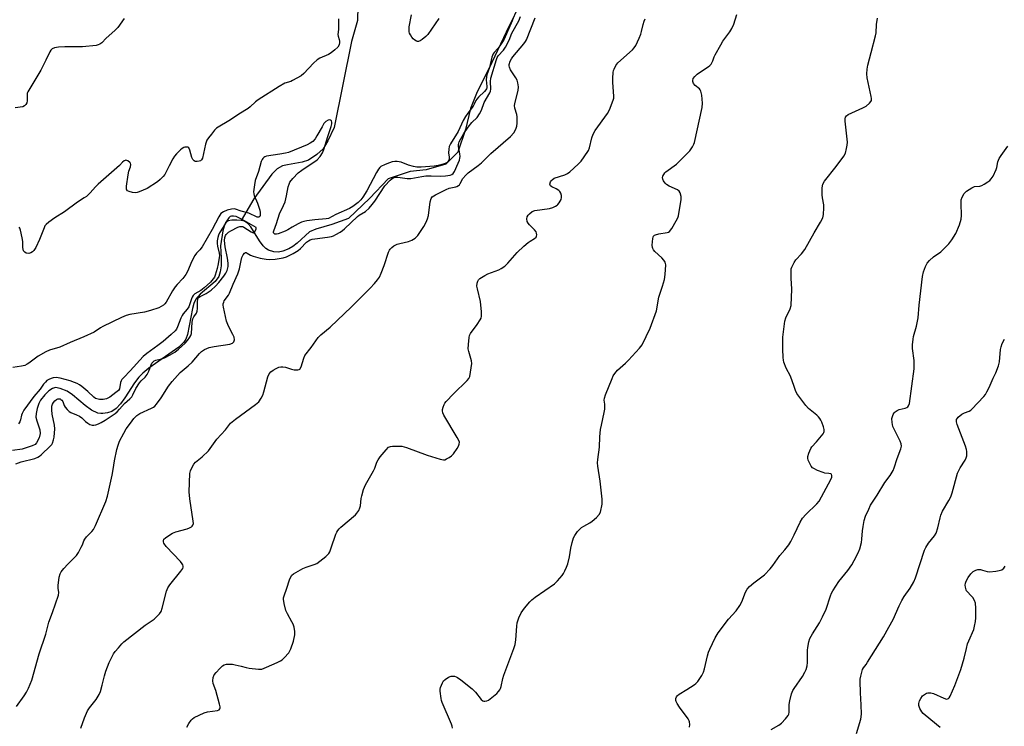
# Model space of a CAD drawing. Units: inches. Extents: x 1285765 to 1291766, y 545449 to 549450.
# Drawn here: x 1286684 to 1287086, y 546254 to 546542 of the extents above; entities that cross this region are included whole.
import ezdxf

# ---------------------------------------------------------------- set-up
doc = ezdxf.new("R2010")
doc.units = ezdxf.units.IN
doc.header["$MEASUREMENT"] = 0
doc.layers.add('HYDRO-Single Line Stream', color=4, linetype='Continuous')
doc.layers.add('Undefined', color=1, linetype='Continuous')

msp = doc.modelspace()

# ---------------------------------------------------------------- linework, layer by layer
at = {"layer": 'HYDRO-Single Line Stream'}
for points in [[(1286889.3, 546550.39), (1286882.61, 546536.66), (1286875.7, 546521.92), (1286870.83, 546512.35), (1286868.06, 546505.59), (1286866, 546496.92), (1286862.97, 546487.75), (1286858.05, 546482.86), (1286850.02, 546480.52), (1286843.49, 546479.82), (1286834.6, 546476.86), (1286827.11, 546468.93), (1286818.3, 546460.66), (1286811.61, 546458.26), (1286805.06, 546456.37), (1286802.4, 546455.31), (1286797.4, 546450.69), (1286795.64, 546449.33), (1286793.99, 546448.31), (1286791.6, 546447.38), (1286789.76, 546446.97), (1286787.94, 546447.13), (1286785.8, 546447.74), (1286784.65, 546448.43), (1286783.58, 546449.48), (1286782.08, 546451.55), (1286778.52, 546457.27), (1286777.27, 546458.7), (1286775.93, 546459.59), (1286774.6, 546459.9)], [(1286822.12, 546547.24), (1286822.04, 546541.46), (1286819.6, 546532.9), (1286812.47, 546497.8), (1286809.97, 546492.28), (1286808.03, 546489.13), (1286805.45, 546486.71), (1286802.04, 546484.46), (1286799.53, 546483.65), (1286793.52, 546482.62), (1286791.43, 546482.1), (1286789.34, 546480.91), (1286787.12, 546478.75), (1286779.71, 546468.75), (1286774.6, 546459.9)], [(1286774.6, 546459.9), (1286772.87, 546460.04), (1286770.82, 546459.97), (1286769.26, 546459.69), (1286768.27, 546458.93), (1286767.62, 546457.54), (1286767.18, 546455.65), (1286766.2, 546449.52), (1286766.43, 546444.61), (1286766.39, 546441.39), (1286766.07, 546438.88), (1286765.49, 546437.08), (1286763.94, 546435.06), (1286757.96, 546429.84), (1286756.14, 546427.76), (1286755.32, 546426.06), (1286754.7, 546423.96), (1286752.68, 546413.41), (1286752.01, 546411.5), (1286751.25, 546410.23), (1286749.16, 546408.28), (1286736.99, 546399.62), (1286734.58, 546397.64), (1286732.87, 546395.98), (1286731.13, 546393.71), (1286727.17, 546387.55), (1286725.45, 546385.16), (1286723.69, 546383.21), (1286721.9, 546381.98), (1286720.14, 546381.45), (1286718.26, 546381.11), (1286717.37, 546381.11), (1286716.15, 546381.37), (1286713.61, 546382.59), (1286711.04, 546384.44), (1286705.82, 546388.78), (1286703.66, 546390.22), (1286700.79, 546391.42), (1286698.92, 546391.8), (1286697.63, 546391.42), (1286696.26, 546390.46), (1286694.61, 546388.83), (1286692.85, 546386.55), (1286692.15, 546385.21), (1286691.47, 546383.19), (1286691.04, 546381.12), (1286690.96, 546379.65), (1286691.27, 546378.2), (1286692.53, 546374.51), (1286692.73, 546373.07), (1286692.26, 546371.21), (1286691.18, 546369.16), (1286690.56, 546368.59), (1286689.38, 546367.93), (1286685.34, 546366.63), (1286681.37, 546366.09)]]:
    msp.add_lwpolyline(points, dxfattribs=at)
at = {"layer": 'Undefined'}
for points, elevation in [([(1286885.55, 546542.36), (1286885.15, 546541.26), (1286881.76, 546533.84), (1286880.88, 546532.32), (1286880.09, 546531.14), (1286879.21, 546530.03), (1286877.72, 546528.39), (1286877.32, 546527.8), (1286876.85, 546526.49), (1286875.83, 546522.28), (1286874.79, 546519.23), (1286874.58, 546518.41), (1286874.5, 546517.28), (1286874.77, 546514.52), (1286874.73, 546513.99), (1286874.6, 546513.55), (1286874.37, 546513.11), (1286873.84, 546512.47), (1286871.39, 546510.14), (1286870.69, 546509.36), (1286870.34, 546508.84), (1286869.64, 546507.24), (1286869.21, 546506.48), (1286867.02, 546503.69), (1286866.06, 546502.32), (1286865.12, 546500.58), (1286863.11, 546496.13), (1286859.97, 546491.13), (1286859.45, 546489.97), (1286859.23, 546488.88), (1286859.19, 546487.48), (1286859.38, 546485.63), (1286859.37, 546484.89), (1286859.09, 546484.15), (1286858.55, 546483.57), (1286857.8, 546483.16), (1286856.96, 546482.84), (1286854.96, 546482.33), (1286853.3, 546482.07), (1286848.05, 546481.54), (1286846.28, 546481.6), (1286844.83, 546481.83), (1286842.89, 546482.44), (1286839.82, 546483.64), (1286838.16, 546483.98), (1286837.31, 546483.97), (1286836.18, 546483.79), (1286835.06, 546483.42), (1286833.29, 546482.69), (1286831.59, 546481.83), (1286831.17, 546481.48), (1286830.62, 546480.86), (1286829.73, 546479.42), (1286825.78, 546471.9), (1286824.25, 546469.38), (1286823.35, 546468.24), (1286822.36, 546467.19), (1286820.1, 546465.57), (1286818.71, 546464.79), (1286813.19, 546462.25), (1286810.19, 546460.72), (1286809.24, 546460.49), (1286804.61, 546460.11), (1286801.42, 546459.74), (1286800.09, 546459.47), (1286799.17, 546459.12), (1286797.88, 546458.49), (1286795.35, 546457.12), (1286793.61, 546456.05), (1286792.61, 546455.57), (1286789.69, 546454.42), (1286788.95, 546454.26), (1286788.36, 546454.33), (1286788, 546454.56), (1286787.81, 546454.87), (1286787.78, 546455.22), (1286787.87, 546455.71), (1286788.97, 546458.58), (1286790.3, 546462.58), (1286791.9, 546466.01), (1286792.49, 546467.5), (1286793.12, 546469.92), (1286793.82, 546473.62), (1286794.14, 546474.7), (1286794.5, 546475.45), (1286795.73, 546477.01), (1286797.87, 546479.31), (1286799.31, 546480.39), (1286805.53, 546484.59), (1286806.87, 546485.89), (1286807.78, 546487.39), (1286808.3, 546488.78), (1286809.89, 546494.09), (1286811.31, 546498.21), (1286811.6, 546499.31), (1286811.63, 546500), (1286811.41, 546500.55), (1286811.09, 546500.8), (1286810.71, 546500.94), (1286810.05, 546500.82), (1286809.16, 546500.21), (1286808.37, 546499.36), (1286807.57, 546498.08), (1286805.52, 546494.42), (1286804.74, 546493.19), (1286803.83, 546492.1), (1286802.77, 546491.33), (1286801.54, 546490.71), (1286793.86, 546487.62), (1286792.73, 546487.31), (1286790.41, 546486.88), (1286784.97, 546486.06), (1286784.2, 546485.8), (1286783.78, 546485.51), (1286783.42, 546485.15), (1286783.12, 546484.7), (1286782.79, 546483.9), (1286781.63, 546479.88), (1286780.37, 546476.21), (1286780.03, 546474.46), (1286779.68, 546471.53), (1286779.72, 546470.67), (1286779.86, 546470.12), (1286781.27, 546466.88), (1286782.19, 546464.02), (1286782.35, 546463.19), (1286782.41, 546462.41), (1286782.35, 546461.93), (1286782.19, 546461.56), (1286781.77, 546461.23), (1286781.14, 546461.24), (1286777.69, 546462.83), (1286774.61, 546463.64), (1286772.31, 546464.5), (1286771.77, 546464.62), (1286770.65, 546464.53), (1286768.95, 546464.05), (1286767.41, 546463.41), (1286766.38, 546462.69), (1286765.88, 546462.09), (1286765.46, 546461.39), (1286762.85, 546456.13), (1286758.66, 546449.15), (1286757.82, 546447.97), (1286756.37, 546446.57), (1286755.71, 546445.61), (1286754.5, 546443.25), (1286752.72, 546439.06), (1286752.02, 546437.81), (1286750.86, 546436.18), (1286748.47, 546433.75), (1286747.74, 546432.88), (1286746.66, 546431.15), (1286744.06, 546426.61), (1286743.55, 546425.93), (1286742.95, 546425.39), (1286742.04, 546424.77), (1286741, 546424.26), (1286737.67, 546423.21), (1286735.14, 546422.53), (1286729.18, 546421.52), (1286727.77, 546421.07), (1286725.86, 546420.33), (1286718.27, 546416.67), (1286717.26, 546416.09), (1286714.67, 546414.34), (1286710.51, 546412.41), (1286704.83, 546410.17), (1286700.67, 546408.2), (1286696.52, 546406.95), (1286694.93, 546406.27), (1286691.89, 546404.61), (1286688.08, 546401.69), (1286687.38, 546401.26), (1286686.39, 546400.81), (1286685, 546400.44), (1286681.53, 546399.88)], 458), ([(1286726.95, 546542.21), (1286724.35, 546538.6), (1286723.15, 546537.3), (1286719.61, 546534.14), (1286717.77, 546532.36), (1286716.94, 546531.72), (1286716.27, 546531.42), (1286715.44, 546531.24), (1286709.89, 546530.7), (1286702.77, 546530.65), (1286700.2, 546530.47), (1286698.54, 546530.22), (1286697.62, 546529.8), (1286697.06, 546529.33), (1286696.6, 546528.65), (1286695.02, 546525.2), (1286692.99, 546521.18), (1286687.6, 546512.35), (1286687.4, 546511.82), (1286687.3, 546511.1), (1286687.43, 546509.47), (1286687.39, 546508.63), (1286687.2, 546507.82), (1286686.85, 546507.09), (1286686.32, 546506.57), (1286685.62, 546506.26), (1286682.44, 546505.83)], 462), ([(1286814.26, 546542.03), (1286814.33, 546538.89), (1286814.29, 546537.76), (1286813.98, 546535.63), (1286814.09, 546534.99), (1286814.61, 546533.64), (1286814.74, 546532.93), (1286814.72, 546532.37), (1286814.54, 546531.55), (1286814.05, 546530.57), (1286812.86, 546529.39), (1286811.28, 546528.18), (1286810.17, 546527.6), (1286806.72, 546526.1), (1286805.53, 546525.33), (1286804.04, 546523.97), (1286800.17, 546519.8), (1286799.05, 546518.87), (1286795.58, 546516.9), (1286794.8, 546516.57), (1286792.42, 546515.79), (1286790.14, 546514.5), (1286781.57, 546509.11), (1286780.5, 546508.23), (1286778.34, 546506.21), (1286777.43, 546505.53), (1286773.69, 546503.22), (1286770.22, 546500.86), (1286764.58, 546497.46), (1286763.77, 546496.67), (1286762.48, 546495.11), (1286761.23, 546493.52), (1286760.63, 546492.56), (1286760.1, 546490.93), (1286758.82, 546485.31), (1286758.48, 546484.64), (1286757.98, 546484.18), (1286757.49, 546484), (1286756.67, 546483.9), (1286755.88, 546483.97), (1286755.42, 546484.16), (1286754.92, 546484.74), (1286754.56, 546485.5), (1286753.65, 546488.53), (1286753.22, 546489.44), (1286752.88, 546489.7), (1286752.44, 546489.81), (1286751.7, 546489.78), (1286751.21, 546489.64), (1286750.52, 546489.21), (1286749.87, 546488.65), (1286748.24, 546487.03), (1286747.49, 546486.16), (1286746.73, 546484.95), (1286745.22, 546482.15), (1286743.54, 546478.67), (1286742.84, 546477.78), (1286741.64, 546476.55), (1286740.53, 546475.66), (1286736.35, 546472.93), (1286733.05, 546471.52), (1286732.21, 546471.23), (1286731.37, 546471.08), (1286730.3, 546471.22), (1286729, 546471.64), (1286728.33, 546471.99), (1286728.01, 546472.31), (1286727.92, 546472.52), (1286727.84, 546473.01), (1286727.87, 546473.84), (1286728.5, 546478.55), (1286728.81, 546480), (1286729.45, 546481.8), (1286729.57, 546482.75), (1286729.44, 546483.18), (1286729.16, 546483.57), (1286728.37, 546484.19), (1286727.63, 546484.41), (1286727.28, 546484.38), (1286726.89, 546484.22), (1286726.25, 546483.68), (1286725.04, 546482.35), (1286723.95, 546481.31), (1286716.25, 546474.63), (1286715.24, 546473.63), (1286712.99, 546471.11), (1286711.55, 546469.71), (1286710.66, 546469.08), (1286707.83, 546467.39), (1286702.55, 546463.35), (1286698.61, 546461), (1286696.24, 546459.24), (1286695.13, 546458.3), (1286694.6, 546457.65), (1286694.23, 546456.9), (1286692.41, 546452.06), (1286690.88, 546448.8), (1286690.07, 546447.59), (1286689.48, 546447.05), (1286688.81, 546446.64), (1286688.05, 546446.46), (1286687.01, 546446.58), (1286686.35, 546446.89), (1286685.92, 546447.53), (1286685.58, 546448.92), (1286685.54, 546451.34), (1286685.33, 546452.79), (1286684.62, 546455.93), (1286684.35, 546456.72), (1286684.08, 546457.19)], 460), ([(1286709.3, 546252.82), (1286710.71, 546257.13), (1286712.02, 546259.98), (1286712.78, 546261.17), (1286714.41, 546263.15), (1286715.47, 546264.57), (1286716.74, 546266.55), (1286717.25, 546267.9), (1286718, 546270.41), (1286718.88, 546274.27), (1286719.46, 546276.15), (1286720.85, 546279.7), (1286722.57, 546283.17), (1286723.24, 546284.13), (1286724.56, 546285.7), (1286725.93, 546287.25), (1286726.78, 546288.07), (1286735.48, 546294.84), (1286739.09, 546297.37), (1286740.38, 546298.5), (1286741.36, 546299.53), (1286741.95, 546300.48), (1286742.44, 546301.83), (1286744.21, 546308.73), (1286744.69, 546310.12), (1286745.49, 546311.33), (1286749.96, 546316.86), (1286750.77, 546318.04), (1286750.94, 546318.53), (1286750.94, 546318.98), (1286750.82, 546319.43), (1286750.55, 546319.91), (1286749.81, 546320.8), (1286744.08, 546326.9), (1286743.11, 546328.37), (1286742.91, 546328.87), (1286742.88, 546329.33), (1286743.14, 546329.95), (1286743.71, 546330.5), (1286745.12, 546331.48), (1286746.59, 546332.39), (1286747.95, 546332.93), (1286752.62, 546334.11), (1286753.61, 546334.56), (1286754.3, 546334.97), (1286754.68, 546335.28), (1286754.96, 546335.65), (1286755.11, 546336.39), (1286755.05, 546337.24), (1286753.68, 546346.33), (1286753.41, 546349.18), (1286753.64, 546356.65), (1286753.92, 546357.77), (1286754.64, 546359.34), (1286755.36, 546360.58), (1286755.95, 546361.27), (1286758.73, 546363.56), (1286761.34, 546366), (1286764.64, 546370.69), (1286768.17, 546374.54), (1286770.22, 546377.23), (1286772.25, 546378.87), (1286780.47, 546384.79), (1286781.16, 546385.36), (1286781.75, 546385.98), (1286782.75, 546387.38), (1286783.42, 546388.65), (1286783.86, 546390.06), (1286785.48, 546396.12), (1286786.07, 546397.38), (1286786.72, 546398.21), (1286787.62, 546398.87), (1286788.88, 546399.55), (1286789.92, 546400.01), (1286790.72, 546400.2), (1286791.54, 546400.2), (1286792.63, 546400.03), (1286795.09, 546399.2), (1286796.19, 546398.99), (1286797.77, 546398.95), (1286798.23, 546399.06), (1286798.59, 546399.32), (1286799.06, 546400.2), (1286800.15, 546403.73), (1286800.62, 546404.79), (1286803.1, 546408.1), (1286805.95, 546412.11), (1286807.07, 546413.23), (1286810.85, 546416.31), (1286819.55, 546424.69), (1286827.14, 546432.27), (1286828.95, 546434.16), (1286830.19, 546435.65), (1286830.95, 546436.8), (1286831.65, 546438.36), (1286832.9, 546441.56), (1286834.7, 546446.94), (1286835.06, 546447.73), (1286835.39, 546448.2), (1286836, 546448.8), (1286836.91, 546449.52), (1286838.16, 546450.23), (1286839.29, 546450.55), (1286842.76, 546451.3), (1286844.13, 546451.78), (1286845.59, 546452.7), (1286846.63, 546453.71), (1286849.11, 546457.39), (1286850.04, 546459.18), (1286850.6, 546460.49), (1286850.94, 546461.91), (1286851.72, 546467.49), (1286852.12, 546468.8), (1286852.53, 546469.45), (1286853.12, 546469.95), (1286853.79, 546470.37), (1286858.13, 546472.55), (1286859.34, 546472.99), (1286862.07, 546473.58), (1286862.58, 546473.76), (1286863.25, 546474.14), (1286863.63, 546474.47), (1286863.95, 546474.92), (1286864.92, 546476.96), (1286866.16, 546478.37), (1286867.21, 546479.26), (1286871.29, 546482.33), (1286872.59, 546483.4), (1286876.37, 546487.12), (1286884.39, 546494.16), (1286885.8, 546495.61), (1286886.34, 546496.54), (1286886.75, 546497.54), (1286886.94, 546498.38), (1286887.09, 546499.55), (1286887.19, 546501.03), (1286887.15, 546502.13), (1286886.93, 546503.12), (1286886.19, 546505.62), (1286886.07, 546506.73), (1286886.3, 546508.13), (1286887.52, 546512.89), (1286887.65, 546514.3), (1286887.45, 546515.99), (1286887.11, 546517.07), (1286886.55, 546518.09), (1286884.44, 546521.31), (1286883.95, 546522.33), (1286883.86, 546522.87), (1286883.89, 546523.42), (1286884.28, 546524.81), (1286884.78, 546525.71), (1286885.42, 546526.61), (1286889.83, 546531.88), (1286890.54, 546532.82), (1286890.98, 546533.55), (1286894.48, 546542.49)], 460), ([(1286752.42, 546253.29), (1286753.26, 546254.77), (1286754.22, 546256.14), (1286754.78, 546256.74), (1286755.5, 546257.23), (1286759.55, 546259.1), (1286760.94, 546259.49), (1286764.91, 546260.15), (1286765.6, 546260.42), (1286765.88, 546260.71), (1286766.01, 546261.06), (1286766.02, 546261.57), (1286765.81, 546262.69), (1286764.32, 546268.19), (1286763.24, 546271.12), (1286763.08, 546272.2), (1286763.24, 546273.61), (1286763.64, 546274.65), (1286764.35, 546275.56), (1286765.97, 546277.28), (1286767.04, 546278.26), (1286767.68, 546278.65), (1286768.61, 546278.93), (1286770, 546278.99), (1286771.12, 546278.92), (1286772.16, 546278.75), (1286774.61, 546278.17), (1286776.68, 546277.57), (1286777.82, 546277.35), (1286781.62, 546276.92), (1286782.48, 546276.92), (1286783.04, 546277), (1286784.95, 546277.72), (1286789.28, 546279.62), (1286790.58, 546280.28), (1286791.27, 546280.78), (1286792.1, 546281.56), (1286794.02, 546283.66), (1286794.46, 546284.4), (1286794.82, 546285.21), (1286795.9, 546288.29), (1286796.43, 546290.88), (1286796.44, 546292.35), (1286796.17, 546294.11), (1286795.83, 546295.23), (1286795.32, 546296.26), (1286793.43, 546299.53), (1286792.83, 546300.84), (1286792.13, 546303.7), (1286791.88, 546305.42), (1286791.92, 546305.98), (1286792.11, 546306.79), (1286793.25, 546310.03), (1286794.27, 546313.3), (1286794.68, 546314.34), (1286795.27, 546315.23), (1286795.92, 546315.78), (1286799.79, 546317.96), (1286801.12, 546318.59), (1286804.41, 546319.56), (1286805.43, 546320.05), (1286809.07, 546322.86), (1286810.28, 546324.05), (1286810.71, 546324.81), (1286811.36, 546326.47), (1286813.17, 546332.03), (1286813.55, 546332.8), (1286814.02, 546333.53), (1286814.56, 546334.21), (1286815.18, 546334.81), (1286821.21, 546339.89), (1286821.77, 546340.52), (1286822.52, 546341.69), (1286823.02, 546342.68), (1286823.26, 546343.47), (1286823.53, 546346.54), (1286823.74, 546347.66), (1286824.54, 546350.14), (1286825.27, 546352.03), (1286828.61, 546357.82), (1286829.07, 546358.87), (1286829.93, 546361.29), (1286830.4, 546362.32), (1286831.24, 546363.5), (1286833.7, 546366.43), (1286834.73, 546367.39), (1286835.48, 546367.7), (1286836.33, 546367.82), (1286837.79, 546367.88), (1286840.14, 546367.81), (1286841.99, 546367.28), (1286850.38, 546364.21), (1286855.67, 546362.53), (1286857.04, 546362.27), (1286857.58, 546362.34), (1286858.37, 546362.65), (1286859.4, 546363.24), (1286860.37, 546363.94), (1286861.16, 546364.78), (1286862.64, 546366.93), (1286863.21, 546367.92), (1286863.48, 546368.68), (1286863.56, 546369.44), (1286863.39, 546370.21), (1286862.73, 546371.46), (1286857.21, 546380.44), (1286856.8, 546381.49), (1286856.71, 546382.29), (1286856.75, 546382.84), (1286856.94, 546383.7), (1286857.34, 546384.81), (1286857.6, 546385.33), (1286858.12, 546386.03), (1286861.17, 546389.21), (1286866.79, 546394.59), (1286867.48, 546395.5), (1286867.78, 546396.3), (1286868.42, 546399.81), (1286868.61, 546401.56), (1286868.47, 546402.71), (1286867.43, 546406.39), (1286867.21, 546407.53), (1286867.24, 546409.27), (1286867.54, 546412.16), (1286867.76, 546412.98), (1286868.16, 546413.76), (1286870.76, 546417.4), (1286872.06, 546419.33), (1286872.43, 546420.09), (1286872.61, 546420.91), (1286872.56, 546422.66), (1286872.17, 546426.8), (1286870.93, 546431.99), (1286870.72, 546433.14), (1286870.78, 546434.28), (1286871.03, 546435.08), (1286871.39, 546435.64), (1286871.95, 546436.19), (1286873.9, 546437.47), (1286875.22, 546438.09), (1286879.59, 546439.72), (1286880.62, 546440.28), (1286882.07, 546441.29), (1286883.35, 546442.51), (1286887.1, 546446.75), (1286889.83, 546449.35), (1286891.57, 546450.85), (1286892.48, 546451.48), (1286894.16, 546452.48), (1286894.85, 546453.09), (1286895.04, 546453.49), (1286895.1, 546453.98), (1286895, 546454.74), (1286894.81, 546455.23), (1286894.15, 546456.11), (1286892.11, 546458.13), (1286891.61, 546458.79), (1286891.27, 546459.52), (1286891.09, 546460.56), (1286891.19, 546461.31), (1286891.58, 546461.99), (1286892.15, 546462.62), (1286893.26, 546463.5), (1286894.31, 546463.9), (1286900.34, 546464.81), (1286901.72, 546465.17), (1286902.69, 546465.64), (1286903.37, 546466.08), (1286903.77, 546466.42), (1286904.31, 546467.11), (1286905, 546468.4), (1286905.23, 546469.21), (1286905.19, 546470), (1286904.9, 546471.04), (1286904.5, 546471.72), (1286904.09, 546472.11), (1286903.09, 546472.73), (1286901.3, 546473.61), (1286900.74, 546474.03), (1286900.58, 546474.32), (1286900.51, 546474.7), (1286900.74, 546475.64), (1286900.99, 546476.08), (1286901.34, 546476.48), (1286902.25, 546477.1), (1286906.59, 546478.5), (1286907.62, 546479.03), (1286908.57, 546479.7), (1286912.03, 546482.86), (1286913.26, 546484.1), (1286914.45, 546485.76), (1286916.17, 546488.47), (1286916.6, 546489.54), (1286917.53, 546493.5), (1286918.06, 546495.11), (1286918.98, 546496.59), (1286923.96, 546503.48), (1286924.74, 546505.05), (1286926.27, 546508.86), (1286926.48, 546509.7), (1286926.53, 546510.56), (1286926.12, 546516.15), (1286926.09, 546517.91), (1286926.25, 546520.23), (1286926.42, 546521.07), (1286926.61, 546521.58), (1286927.39, 546523.05), (1286928.22, 546524.19), (1286934.15, 546529.5), (1286934.89, 546530.3), (1286935.51, 546531.26), (1286936.89, 546534.19), (1286937.57, 546535.81), (1286937.87, 546536.92), (1286938.44, 546539.75), (1286938.87, 546541.08), (1286939.31, 546542.11)], 462), ([(1286855.21, 546542.17), (1286850.76, 546535.7), (1286849.93, 546534.91), (1286848.34, 546533.65), (1286847.64, 546533.17), (1286846.95, 546532.86), (1286846.5, 546532.86), (1286846.05, 546533.03), (1286845.39, 546533.45), (1286844.77, 546533.99), (1286844.22, 546534.61), (1286843.61, 546535.53), (1286843.25, 546536.27), (1286843.1, 546536.79), (1286843.03, 546537.64), (1286843.08, 546538.79), (1286844, 546543.65)], 460), ([(1286860.74, 546252.86), (1286860.62, 546253.66), (1286860.34, 546254.47), (1286856.49, 546263.33), (1286856.23, 546264.15), (1286856.08, 546265.02), (1286855.78, 546267.98), (1286855.78, 546268.85), (1286855.87, 546269.41), (1286856.24, 546270.43), (1286856.72, 546271.43), (1286857.15, 546272.12), (1286857.74, 546272.73), (1286859.2, 546273.69), (1286860.25, 546274.1), (1286860.75, 546274.14), (1286861.52, 546274.05), (1286862.26, 546273.82), (1286862.77, 546273.56), (1286864.2, 546272.55), (1286868.83, 546268.98), (1286870.17, 546267.52), (1286872.48, 546264.52), (1286873.07, 546263.99), (1286873.51, 546263.84), (1286873.99, 546263.84), (1286874.74, 546264.02), (1286875.48, 546264.36), (1286876.18, 546264.83), (1286878.82, 546266.99), (1286879.58, 546267.85), (1286880.05, 546268.55), (1286880.29, 546269.06), (1286880.55, 546269.9), (1286881.24, 546273.1), (1286881.64, 546274.53), (1286885.71, 546285.32), (1286886.26, 546286.98), (1286886.63, 546288.93), (1286886.96, 546294.46), (1286887.14, 546295.9), (1286887.75, 546297.82), (1286888.71, 546299.91), (1286890.15, 546301.81), (1286892.25, 546304.34), (1286893.07, 546305.21), (1286894.48, 546306.3), (1286902.32, 546311.79), (1286903.58, 546312.97), (1286905.44, 546315.1), (1286906.08, 546316.01), (1286906.59, 546316.99), (1286907.26, 546318.52), (1286907.73, 546319.88), (1286908.5, 546322.69), (1286909.07, 546326.32), (1286909.58, 546328.56), (1286910.11, 546330.49), (1286910.58, 546331.49), (1286911.77, 546333.06), (1286913.31, 546334.69), (1286914.24, 546335.31), (1286916.78, 546336.62), (1286917.69, 546337.29), (1286919.42, 546338.79), (1286920.58, 546339.99), (1286921.06, 546341.01), (1286921.72, 546344.17), (1286921.83, 546345.25), (1286921.82, 546346.29), (1286921.03, 546353.61), (1286919.95, 546359.71), (1286919.83, 546361.12), (1286919.96, 546362.49), (1286920.73, 546367.4), (1286920.83, 546371.67), (1286921.13, 546374.64), (1286921.44, 546376.38), (1286922.63, 546381.53), (1286922.88, 546382.97), (1286922.87, 546384.96), (1286922.64, 546386.68), (1286922.71, 546387.39), (1286923.15, 546388.76), (1286925.83, 546395.41), (1286926.32, 546396.49), (1286926.93, 546397.5), (1286928.07, 546398.8), (1286931.25, 546401.7), (1286932.5, 546402.93), (1286936.97, 546407.77), (1286938.02, 546409.19), (1286941.38, 546416.01), (1286943.87, 546423.07), (1286944.89, 546428.54), (1286946.44, 546433.03), (1286947.21, 546435.79), (1286947.45, 546437.78), (1286947.68, 546441.79), (1286947.62, 546442.33), (1286947.46, 546442.84), (1286946.89, 546443.75), (1286946.09, 546444.61), (1286943.22, 546447.27), (1286942.65, 546447.93), (1286942.37, 546448.4), (1286942.24, 546448.92), (1286942.19, 546449.75), (1286942.39, 546452.59), (1286942.52, 546453.1), (1286942.74, 546453.53), (1286943.11, 546453.83), (1286943.58, 546454.06), (1286944.94, 546454.43), (1286948.32, 546454.97), (1286948.82, 546455.14), (1286949.26, 546455.43), (1286950.12, 546456.57), (1286951.93, 546459.68), (1286952.61, 546461), (1286952.89, 546461.83), (1286953.98, 546468.49), (1286953.95, 546469.61), (1286953.55, 546471.16), (1286953.18, 546471.81), (1286952.54, 546472.31), (1286949.07, 546473.86), (1286947.94, 546474.56), (1286947.43, 546475.11), (1286946.8, 546476.07), (1286946.51, 546476.77), (1286946.42, 546477.45), (1286946.52, 546477.95), (1286946.88, 546478.68), (1286947.36, 546479.36), (1286947.76, 546479.77), (1286952.06, 546482.87), (1286956.77, 546487.44), (1286957.48, 546488.33), (1286958.59, 546489.95), (1286959.15, 546490.92), (1286959.46, 546491.73), (1286962.49, 546505.96), (1286962.71, 546507.71), (1286962.37, 546510.92), (1286962.01, 546512.6), (1286961.78, 546513.09), (1286961.45, 546513.49), (1286959.7, 546514.89), (1286959.04, 546515.66), (1286958.83, 546516.08), (1286958.73, 546516.53), (1286958.75, 546517), (1286958.93, 546517.72), (1286959.49, 546518.61), (1286960.47, 546519.58), (1286961.45, 546520.27), (1286965.02, 546522.46), (1286965.72, 546522.99), (1286966.28, 546523.64), (1286966.96, 546524.92), (1286967.5, 546526.62), (1286967.84, 546527.41), (1286970.09, 546531.48), (1286971.02, 546532.97), (1286973.84, 546536.85), (1286974.62, 546538.1), (1286975.43, 546539.94), (1286976.66, 546543.8)], 464), ([(1286885, 546536.23), (1286887.78, 546541.24), (1286888.49, 546542.98)], 458), ([(1287000, 546442.78), (1287000.67, 546443.78), (1287003.02, 546446.25), (1287004.43, 546448.06), (1287008.24, 546454.85), (1287010.84, 546459.16), (1287011.68, 546460.98), (1287012.03, 546462.37), (1287012.2, 546465.03), (1287012.11, 546466.2), (1287011.56, 546469.11), (1287011.41, 546470.28), (1287011.47, 546473.23), (1287011.72, 546474.64), (1287012.44, 546475.86), (1287017.17, 546481.83), (1287020.24, 546486.09), (1287020.92, 546487.35), (1287021.44, 546489.25), (1287021.71, 546490.64), (1287021.77, 546491.79), (1287020.81, 546500.42), (1287020.8, 546501.28), (1287020.98, 546502.03), (1287021.43, 546502.6), (1287022.13, 546503.05), (1287028.07, 546505.78), (1287029.36, 546506.48), (1287030.82, 546507.76), (1287031.32, 546508.38), (1287031.53, 546508.83), (1287031.6, 546509.6), (1287031.49, 546510.41), (1287029.83, 546517.99), (1287029.7, 546519.65), (1287029.8, 546521.54), (1287030.13, 546523.23), (1287031.41, 546528.32), (1287033.26, 546535.15), (1287033.43, 546536.31), (1287033.58, 546539.84), (1287034.01, 546542.34)], 466), ([(1286683, 546261.75), (1286686.11, 546266.09), (1286687.07, 546267.55), (1286687.86, 546269.15), (1286689.23, 546272.48), (1286692.23, 546283.17), (1286695.03, 546291.19), (1286696.19, 546296.14), (1286697.64, 546299.98), (1286700.14, 546307.1), (1286700.27, 546308.17), (1286699.99, 546309.94), (1286699.98, 546311.07), (1286700.4, 546314.51), (1286700.76, 546315.87), (1286701.21, 546316.6), (1286702.36, 546317.95), (1286703.97, 546319.7), (1286706.71, 546322.45), (1286707.49, 546323.34), (1286708.27, 546324.57), (1286709.4, 546326.63), (1286709.9, 546327.69), (1286710.49, 546329.24), (1286710.87, 546329.96), (1286711.55, 546330.84), (1286713.75, 546333.05), (1286714.44, 546333.93), (1286715.2, 546335.47), (1286719.45, 546345.27), (1286720.13, 546347.46), (1286721.97, 546356.04), (1286722.42, 546358.28), (1286723, 546361.89), (1286723.95, 546366.5), (1286724.41, 546368.21), (1286725.03, 546369.86), (1286726.72, 546373.17), (1286727.7, 546374.91), (1286729.43, 546377.28), (1286730.89, 546379.1), (1286732.13, 546380.3), (1286733.28, 546381.14), (1286738.06, 546383.3), (1286738.82, 546383.71), (1286739.42, 546384.18), (1286740.13, 546385.01), (1286742.01, 546387.59), (1286745.01, 546392.31), (1286746.47, 546394.25), (1286749.69, 546397.85), (1286753.06, 546400.65), (1286754.67, 546402.14), (1286757.63, 546405.68), (1286758.45, 546406.52), (1286759.63, 546407.31), (1286761.58, 546408.02), (1286763.59, 546408.49), (1286770.02, 546409.45), (1286771.06, 546409.86), (1286771.63, 546410.39), (1286771.78, 546410.8), (1286771.84, 546411.26), (1286771.69, 546412.26), (1286771.24, 546413.33), (1286769.48, 546416.76), (1286768.68, 546418.87), (1286767.37, 546424.56), (1286767.27, 546425.41), (1286767.31, 546425.92), (1286767.5, 546426.6), (1286767.72, 546427.07), (1286769.38, 546429.44), (1286769.82, 546430.19), (1286771.33, 546433.86), (1286773.26, 546438.11), (1286773.96, 546440.15), (1286774.56, 546443.59), (1286774.85, 546444.76), (1286775.36, 546445.81), (1286776.03, 546446.61), (1286776.41, 546446.79), (1286776.61, 546446.78), (1286777.03, 546446.61), (1286778.41, 546445.76), (1286779.46, 546445.33), (1286782.41, 546444.48), (1286784.75, 546444.05), (1286786.17, 546444), (1286788.41, 546444.15), (1286791.73, 546444.63), (1286793.07, 546445.01), (1286795.83, 546446.35), (1286797.85, 546447.58), (1286798.81, 546448.4), (1286801.29, 546450.98), (1286802, 546451.51), (1286802.77, 546451.93), (1286803.5, 546452.2), (1286804.58, 546452.43), (1286809.75, 546453.01), (1286811.37, 546453.33), (1286812.2, 546453.63), (1286813.21, 546454.13), (1286814.92, 546455.11), (1286815.87, 546455.74), (1286816.76, 546456.48), (1286821.98, 546461.44), (1286822.76, 546462.02), (1286825.25, 546463.59), (1286826.76, 546464.95), (1286828.03, 546466.42), (1286829.04, 546467.76), (1286833.19, 546473.95), (1286835.32, 546476.24), (1286836, 546476.89), (1286836.55, 546477.27), (1286837.43, 546477.54), (1286838.46, 546477.55), (1286842.27, 546476.97), (1286843.74, 546476.93), (1286848.23, 546477.81), (1286849.88, 546478.05), (1286852.08, 546478.11), (1286855.92, 546477.9), (1286857.94, 546478.04), (1286859.86, 546478.4), (1286860.51, 546478.66), (1286861.05, 546479.05), (1286861.58, 546479.85), (1286863.08, 546483.19), (1286863.61, 546484.52), (1286863.8, 546485.25), (1286863.86, 546485.94), (1286863.77, 546487.1), (1286863.15, 546490.01), (1286863.2, 546490.84), (1286863.54, 546491.95), (1286865.38, 546495.28), (1286867.2, 546497.98), (1286868.62, 546499.81), (1286870.78, 546501.89), (1286871.79, 546503.32), (1286872.63, 546504.85), (1286873.66, 546507.93), (1286876.04, 546511.86), (1286876.29, 546512.53), (1286876.42, 546513.45), (1286876.24, 546516.53), (1286876.34, 546517.95), (1286878.67, 546525.47), (1286879, 546526.26), (1286879.44, 546526.96), (1286881.49, 546529.28), (1286882.39, 546530.59), (1286883.82, 546533.44), (1286885, 546536.23)], 458), ([(1287000, 546269.08), (1287003.46, 546273.94), (1287004.46, 546275.69), (1287004.9, 546276.74), (1287005.31, 546278.35), (1287005.53, 546279.72), (1287005.55, 546284.67), (1287005.62, 546285.82), (1287006.07, 546288.06), (1287006.5, 546289.4), (1287007.53, 546291.31), (1287010.44, 546295.87), (1287011.64, 546298.23), (1287013.11, 546301.42), (1287014.89, 546306.85), (1287015.31, 546307.91), (1287015.82, 546308.9), (1287018.21, 546312.68), (1287021.89, 546317.22), (1287023.52, 546319.54), (1287024.56, 546321.24), (1287026.13, 546324.34), (1287026.79, 546325.96), (1287027.48, 546328.53), (1287027.66, 546329.95), (1287027.9, 546333.37), (1287028.12, 546335.08), (1287028.57, 546337.62), (1287029.12, 546339.27), (1287030.43, 546342.21), (1287031.24, 546343.75), (1287033.9, 546347.87), (1287037.06, 546353.04), (1287039.17, 546355.89), (1287040.41, 546357.89), (1287040.86, 546358.96), (1287042.09, 546362.85), (1287043.51, 546366.76), (1287043.75, 546367.88), (1287043.64, 546368.79), (1287043.23, 546369.84), (1287040.9, 546374.53), (1287040.32, 546375.86), (1287039.96, 546377.51), (1287039.91, 546379.18), (1287040.08, 546379.98), (1287040.4, 546380.77), (1287040.86, 546381.48), (1287041.22, 546381.84), (1287042.09, 546382.43), (1287042.81, 546382.76), (1287045.27, 546383.31), (1287046.02, 546383.59), (1287046.4, 546383.87), (1287046.71, 546384.24), (1287047.06, 546385.26), (1287048.99, 546399.35), (1287048.99, 546402.78), (1287048.33, 546407.71), (1287048.35, 546409.16), (1287048.53, 546411.47), (1287048.73, 546412.6), (1287049.86, 546416.75), (1287050.65, 546420.23), (1287051.04, 546425.36), (1287052.35, 546437.09), (1287052.74, 546438.98), (1287053.62, 546441.17), (1287054.29, 546442.48), (1287055.17, 546443.54), (1287056.84, 546444.99), (1287059.82, 546447.1), (1287063.08, 546450.39), (1287064.34, 546451.95), (1287066.02, 546454.57), (1287067.45, 546458.16), (1287068.2, 546460.4), (1287068.32, 546461.85), (1287068.11, 546466.85), (1287068.16, 546468.26), (1287068.49, 546469.34), (1287069.36, 546470.85), (1287069.72, 546471.29), (1287070.36, 546471.85), (1287072.54, 546473.24), (1287073.57, 546473.67), (1287075.74, 546473.91), (1287076.5, 546474.16), (1287077.54, 546474.72), (1287079.05, 546475.69), (1287079.77, 546476.21), (1287080.42, 546476.8), (1287081.19, 546477.99), (1287082.41, 546480.62), (1287082.67, 546481.45), (1287083.08, 546483.79), (1287083.63, 546485.14), (1287084.42, 546486.38), (1287087.22, 546490.11)], 468), ([(1286780.76, 546457.07), (1286775.07, 546460.25), (1286772.53, 546461.46), (1286771.43, 546461.69), (1286770.62, 546461.65), (1286770.12, 546461.47), (1286769.52, 546460.97), (1286768.75, 546459.79), (1286767.3, 546457.13), (1286765.84, 546454.83), (1286765.35, 546453.82), (1286765.09, 546452.98), (1286764.81, 546451.55), (1286764.79, 546450.48), (1286764.93, 546449.44), (1286765.67, 546446.5), (1286765.72, 546445.65), (1286765.67, 546444.77), (1286765.28, 546442.15), (1286764.87, 546440.33), (1286764, 546437.54), (1286763.67, 546436.74), (1286763.24, 546436.02), (1286762.16, 546434.7), (1286759.59, 546432.42), (1286758.2, 546431.39), (1286755.73, 546429.92), (1286755.02, 546429.26), (1286754.64, 546428.64), (1286754.34, 546427.96), (1286753.23, 546424.62), (1286752.63, 546423.68), (1286751.02, 546421.83), (1286750.51, 546421.08), (1286750.03, 546420.02), (1286748.71, 546416.45), (1286748.2, 546415.54), (1286747.72, 546414.92), (1286746.07, 546413.35), (1286742.8, 546410.5), (1286740.7, 546408.9), (1286736.13, 546405.69), (1286734.65, 546404.43), (1286729.42, 546398.55), (1286726.72, 546395.83), (1286726, 546394.98), (1286725.74, 546394.53), (1286725.47, 546393.85), (1286724.95, 546391.29), (1286724.54, 546390.62), (1286723.54, 546389.68), (1286721.04, 546387.83), (1286719.75, 546387.21), (1286718.33, 546386.88), (1286716.86, 546386.86), (1286715.72, 546387.09), (1286715.28, 546387.3), (1286714.6, 546387.78), (1286712.04, 546390.15), (1286709.66, 546392.16), (1286708.71, 546392.86), (1286707.7, 546393.43), (1286706.63, 546393.88), (1286704.94, 546394.43), (1286700.85, 546395.59), (1286699.22, 546395.85), (1286697.94, 546395.73), (1286697.15, 546395.47), (1286696.14, 546395.01), (1286695.43, 546394.57), (1286694.8, 546394.02), (1286694.08, 546393.19), (1286692.71, 546391.15), (1286690.07, 546388.11), (1286686.02, 546382.48), (1286685.34, 546381.22), (1286685.02, 546380.44), (1286684.65, 546378.6), (1286684.38, 546377.78), (1286683.79, 546376.95)], 456), ([(1286682.68, 546360.68), (1286684.94, 546361.47), (1286690.52, 546362.84), (1286691.75, 546363.33), (1286692.41, 546363.72), (1286693.08, 546364.26), (1286696.87, 546367.94), (1286697.42, 546368.59), (1286697.71, 546369.07), (1286698.15, 546370.38), (1286698.33, 546371.54), (1286698.63, 546374.99), (1286698.5, 546376.39), (1286697.59, 546380.91), (1286697.43, 546382.67), (1286697.45, 546384.14), (1286697.66, 546384.98), (1286698.08, 546385.72), (1286698.64, 546386.35), (1286699.35, 546386.86), (1286699.85, 546387.09), (1286700.35, 546387.19), (1286700.76, 546387.13), (1286701.14, 546386.94), (1286701.49, 546386.64), (1286701.91, 546386.01), (1286702.46, 546384.46), (1286702.89, 546383.71), (1286703.61, 546382.8), (1286704.43, 546381.99), (1286705.13, 546381.57), (1286707.44, 546380.68), (1286708.71, 546380.06), (1286709.59, 546379.42), (1286711.12, 546377.96), (1286712.06, 546377.21), (1286712.91, 546376.7), (1286713.84, 546376.38), (1286714.6, 546376.37), (1286715.4, 546376.55), (1286716.46, 546376.95), (1286717.52, 546377.49), (1286719.12, 546378.41), (1286722.05, 546380.31), (1286723.23, 546381.15), (1286724.08, 546381.89), (1286725.07, 546382.88), (1286727.11, 546385.19), (1286729.27, 546387.22), (1286729.98, 546388), (1286730.42, 546388.74), (1286731.73, 546391.37), (1286733.11, 546393.65), (1286733.84, 546394.56), (1286735.46, 546395.99), (1286736.28, 546397.12), (1286736.94, 546398.38), (1286737.87, 546400.97), (1286738.24, 546401.66), (1286738.71, 546402.27), (1286739.11, 546402.6), (1286739.82, 546402.96), (1286742.14, 546403.45), (1286743.32, 546403.88), (1286745.72, 546405.08), (1286747.51, 546406.14), (1286749.11, 546407.39), (1286751.71, 546409.79), (1286752.71, 546410.9), (1286753.64, 546412.24), (1286754.04, 546412.97), (1286754.3, 546413.86), (1286754.66, 546418.4), (1286754.91, 546419.81), (1286755.25, 546420.54), (1286756.34, 546422.11), (1286756.7, 546422.95), (1286756.83, 546423.97), (1286756.86, 546426.86), (1286756.97, 546427.67), (1286757.14, 546428.16), (1286757.46, 546428.58), (1286757.87, 546428.9), (1286760.35, 546430.12), (1286761.16, 546430.61), (1286762.33, 546431.52), (1286764.13, 546433.1), (1286765.5, 546434.55), (1286767.56, 546437.2), (1286768.38, 546438.35), (1286768.94, 546439.5), (1286769.33, 546441.1), (1286769.33, 546442.47), (1286769.07, 546444.5), (1286768.14, 546449.16), (1286767.87, 546451.67), (1286768.01, 546453), (1286768.24, 546453.75), (1286768.49, 546454.19), (1286769.38, 546455.1), (1286770.34, 546455.7), (1286773.27, 546457.09), (1286774.07, 546457.38), (1286774.6, 546457.47), (1286775.24, 546457.39), (1286775.72, 546457.18), (1286778.73, 546455.19), (1286779.17, 546454.97), (1286779.6, 546454.89), (1286779.99, 546455.11), (1286780.34, 546455.58), (1286780.69, 546456.42), (1286780.76, 546457.07)], 456), ([(1287000, 546392.2), (1286998.61, 546396.42), (1286996.82, 546399.63), (1286995.9, 546402.08), (1286995.68, 546402.92), (1286995.53, 546404.01), (1286995.4, 546407.4), (1286995.47, 546412.35), (1286996.27, 546418.77), (1286996.68, 546420.17), (1286998.44, 546423.85), (1286998.77, 546425.23), (1286999.15, 546431.9), (1286998.82, 546436.36), (1286998.81, 546439.6), (1286998.87, 546440.18), (1286999.05, 546440.84), (1287000, 546442.78)], 466), ([(1287025.47, 546250.68), (1287027.18, 546256.56), (1287027.51, 546258.59), (1287027.41, 546262.36), (1287027.06, 546267.33), (1287026.96, 546272.04), (1287027.01, 546272.91), (1287027.2, 546274.04), (1287027.59, 546275.72), (1287027.93, 546276.8), (1287028.3, 546277.5), (1287029.35, 546278.81), (1287030.01, 546279.78), (1287036.52, 546290.17), (1287038.62, 546294.09), (1287040.47, 546297.13), (1287042.86, 546302.75), (1287043.93, 546304.87), (1287044.96, 546306.57), (1287047.39, 546310.02), (1287048.81, 546312.51), (1287049.48, 546314.14), (1287053.22, 546325.48), (1287053.75, 546326.54), (1287054.84, 546328.3), (1287057.2, 546331.24), (1287057.92, 546332.43), (1287058.69, 546334.58), (1287059.57, 546338.66), (1287059.89, 546339.79), (1287060.58, 546341.39), (1287063.1, 546345.64), (1287063.87, 546347.18), (1287064.41, 546348.84), (1287066.7, 546356.89), (1287067.79, 546358.98), (1287069.76, 546362.14), (1287070.23, 546363.14), (1287070.4, 546363.96), (1287070.46, 546364.81), (1287070.45, 546365.66), (1287070.33, 546366.5), (1287069.88, 546367.88), (1287066.47, 546376.67), (1287066.2, 546377.76), (1287066.19, 546378.26), (1287066.3, 546378.72), (1287066.59, 546379.24), (1287066.95, 546379.64), (1287068.47, 546380.85), (1287069.44, 546381.39), (1287071.42, 546382.15), (1287072.08, 546382.55), (1287072.52, 546382.92), (1287077.31, 546388.05), (1287078.01, 546388.97), (1287078.58, 546389.96), (1287079.49, 546391.75), (1287081.18, 546395.55), (1287082.25, 546397.71), (1287083.32, 546400.62), (1287083.71, 546402.29), (1287084.16, 546407.32), (1287084.41, 546408.39), (1287084.84, 546409.69), (1287085.78, 546411.47)], 470), ([(1287000, 546331.65), (1287002.55, 546336.94), (1287003.5, 546338.52), (1287004.85, 546340), (1287009.3, 546344.3), (1287010.24, 546345.48), (1287014.94, 546354.25), (1287015.36, 546355.25), (1287015.44, 546355.88), (1287015.28, 546356.39), (1287014.94, 546356.6), (1287014.19, 546356.75), (1287012.6, 546356.89), (1287011.81, 546357.07), (1287009.6, 546357.94), (1287008.03, 546358.72), (1287007.58, 546359.06), (1287007.04, 546359.73), (1287005.82, 546362.09), (1287005.56, 546362.9), (1287005.57, 546363.71), (1287005.99, 546365.05), (1287006.79, 546366.91), (1287007.23, 546367.63), (1287009.18, 546369.69), (1287011.81, 546372.9), (1287012.1, 546373.38), (1287012.28, 546373.87), (1287012.25, 546374.65), (1287011.95, 546375.74), (1287011.28, 546377.67), (1287010.95, 546378.47), (1287010.53, 546379.19), (1287010.04, 546379.79), (1287009.26, 546380.54), (1287005.86, 546383.24), (1287004.77, 546384.44), (1287001.1, 546389.35), (1287000.54, 546390.58), (1287000, 546392.2)], 466), ([(1286957.41, 546253.25), (1286957.56, 546254.33), (1286957.44, 546255.41), (1286957.26, 546255.93), (1286956.82, 546256.67), (1286953.27, 546261.42), (1286952.29, 546262.92), (1286951.94, 546263.72), (1286951.84, 546264.2), (1286951.84, 546264.93), (1286952.05, 546265.62), (1286952.51, 546266.22), (1286953.13, 546266.7), (1286956.34, 546268.63), (1286959.31, 546270.54), (1286959.98, 546271.09), (1286960.72, 546271.97), (1286962.35, 546274.4), (1286963.05, 546275.67), (1286963.48, 546277.04), (1286964.69, 546282.41), (1286965.08, 546283.81), (1286965.67, 546285.16), (1286967.89, 546289.67), (1286969.03, 546291.73), (1286973.33, 546297.29), (1286976.43, 546300.79), (1286977.93, 546302.85), (1286978.78, 546304.33), (1286980.15, 546308.27), (1286980.9, 546309.6), (1286981.86, 546310.63), (1286983.58, 546312.16), (1286987.98, 546315.44), (1286990.31, 546317.89), (1286991.39, 546319.23), (1286994.25, 546323.24), (1286996.25, 546325.6), (1286997.84, 546327.68), (1286998.67, 546329.02), (1287000, 546331.65)], 466), ([(1287059.63, 546253.1), (1287053.52, 546258.13), (1287052.67, 546258.93), (1287052.1, 546259.61), (1287051.33, 546260.84), (1287050.91, 546262.07), (1287050.89, 546262.89), (1287051.18, 546264.03), (1287051.66, 546265.04), (1287052.43, 546266.1), (1287053.57, 546266.95), (1287054.07, 546267.19), (1287054.6, 546267.31), (1287055.71, 546267.28), (1287056.82, 546267.03), (1287061.06, 546265.06), (1287062.09, 546264.75), (1287062.55, 546264.79), (1287062.94, 546264.97), (1287063.29, 546265.29), (1287063.71, 546265.98), (1287065.49, 546270.28), (1287068.01, 546276.87), (1287069.39, 546281.44), (1287070.26, 546285.39), (1287070.77, 546287.3), (1287071.24, 546288.53), (1287073.25, 546293.07), (1287073.64, 546294.44), (1287073.99, 546296.4), (1287074.09, 546297.88), (1287074.13, 546301.78), (1287074.02, 546303.85), (1287073.63, 546304.91), (1287072.87, 546306.13), (1287072.14, 546307.03), (1287070.67, 546308.43), (1287070.33, 546308.88), (1287070.11, 546309.35), (1287069.84, 546310.38), (1287069.77, 546311.17), (1287069.91, 546311.98), (1287070.21, 546312.79), (1287071.01, 546314.35), (1287072.05, 546315.76), (1287073.06, 546316.7), (1287074.18, 546317.34), (1287074.93, 546317.52), (1287075.97, 546317.54), (1287076.82, 546317.36), (1287078.79, 546316.79), (1287079.64, 546316.67), (1287082.22, 546316.89), (1287083.64, 546317.12), (1287084.68, 546317.48), (1287085.5, 546318.09), (1287086.12, 546318.88)], 472), ([(1286990.71, 546252.37), (1286993.77, 546254.1), (1286994.95, 546254.94), (1286996.53, 546256.68), (1286997.58, 546258.07), (1286997.82, 546258.57), (1286998, 546259.41), (1286998.03, 546262.57), (1286998.25, 546264.09), (1286999.02, 546266.93), (1286999.54, 546268.21), (1287000, 546269.08)], 468)]:
    msp.add_lwpolyline(points, dxfattribs=dict(at, elevation=elevation))

doc.saveas('drawing.dxf')
